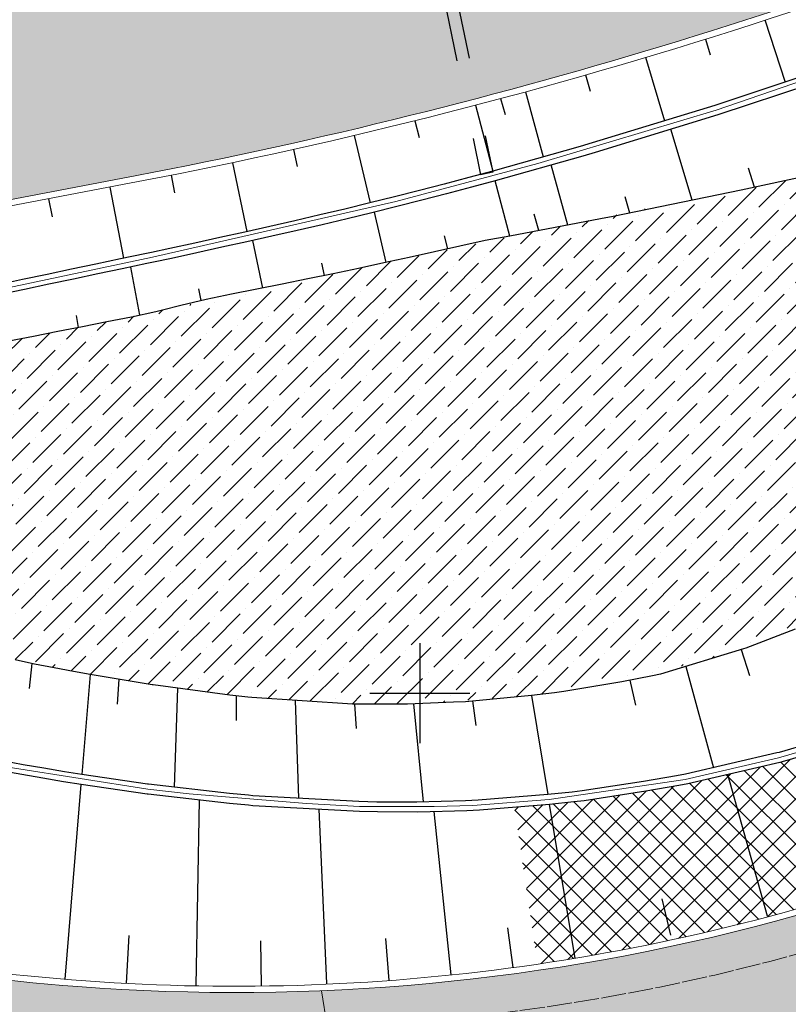
# Model space of a CAD drawing. Units: metres. Extents: x 0 to 557403, y 0 to 6585864.
# Drawn here: x 550284 to 550315, y 6579988 to 6580027 of the extents above; entities that cross this region are included whole.
import ezdxf
from ezdxf import colors
from ezdxf.entities.mleader import LeaderData, LeaderLine
from ezdxf.math import Vec2, Vec3

# ---------------------------------------------------------------- set-up
doc = ezdxf.new("R2010")
doc.units = ezdxf.units.M
for name, pattern in [('2014_0027_100R0200_AP$0$2014_0027_PLAAN$0$DASHED', [19.05, 12.7, -6.35]), ('2014_0027_100R0200_AP$0$2014_0027_PLAAN$0$DASHED2', [9.525, 6.35, -3.175]), ('2014_0027_100R0200_AP$0$2014_0027_PLAAN$0$Tkm_911', [1, 1, 0]), ('2014_0027_100R0200_AP$0$2014_0027_PLAAN$0$Tkm_921', [12, 3, -9])]:
    doc.linetypes.add(name, pattern=pattern)
doc.layers.get('0').update_dxf_attribs({"lineweight": 9})
for name, color, linetype, lineweight in [('-GEODEESIA', 7, 'Continuous', 9), ('-RINGTEE RISTMIK', 7, 'Continuous', 9), ('-TEHNOVÕRGUD', 7, 'Continuous', 9), ('16003 VK$0$VK-DP tekstid', 5, 'Continuous', 9), ('2014_0027_100R0200_AP$0$PLAAN$0$_R-KATENDI-TÜÜPIDE-PIIRID', 1, '2014_0027_100R0200_AP$0$2014_0027_PLAAN$0$DASHED2', 9), ('2014_0027_100R0200_AP$0$PLAAN$0$_R-KILLUSTIK', 28, '2014_0027_100R0200_AP$0$2014_0027_PLAAN$0$TRACKS', 9), ('2014_0027_100R0200_AP$0$PLAAN$0$_R-KRAAV-VOOLUSUUND', 180, '2014_0027_100R0200_AP$0$2014_0027_PLAAN$0$KRAAV_LINE', 20), ('2014_0027_100R0200_AP$0$PLAAN$0$_R-MARKEERING-911-TERMOPLASTIK', 7, '2014_0027_100R0200_AP$0$2014_0027_PLAAN$0$Tkm_911', 0), ('2014_0027_100R0200_AP$0$PLAAN$0$_R-MARKEERING-921-TERMOPLASTIK', 7, '2014_0027_100R0200_AP$0$2014_0027_PLAAN$0$Tkm_921', 0), ('2014_0027_100R0200_AP$0$PLAAN$0$_R-PEENAR', 94, 'Continuous', 13), ('2014_0027_100R0200_AP$0$PLAAN$0$_R-TRUUP', 5, '2014_0027_100R0200_AP$0$2014_0027_PLAAN$0$DASHED', 30)]:
    doc.layers.add(name, color=color, linetype=linetype, lineweight=lineweight)
for name, color, linetype in [('12207-GEO-1_must$0$vork', 7, 'Continuous'), ('2014_0027_100R0200_AP$0$HATCH$0$_R-KATNED-ASFALT-SÕIDUTEE', 253, 'Continuous'), ('2014_0027_100R0200_AP$0$PLAAN$0$_pr_tuup', 7, 'Continuous')]:
    doc.layers.add(name, color=color, linetype=linetype)
for name, color, linetype, lineweight, true_color in [('2014_0027_100R0200_AP$0$HATCH$0$_R-KATEND-BETOONKIVI-PUNANE', 7, 'Continuous', 9, 0xc63418), ('2014_0027_100R0200_AP$0$HATCH$0$_R-KATEND-MURU', 7, 'Continuous', 9, 0xa1bf36), ('2014_0027_100R0200_AP$0$PLAAN$0$_R-EROSIOONITÕKKEMATT', 7, 'Continuous', 5, 0x96cd7d), ('2014_0027_100R0200_AP$0$PLAAN$0$_R-KATTE-SERV-SÕIDUTEE', 7, 'Continuous', 20, 0xc63418)]:
    doc.layers.add(name, color=color, linetype=linetype, lineweight=lineweight, true_color=true_color)
doc.layers.add('2014_0027_100R0200_AP$0$NOLVAD$0$C-ROAD-CORR', color=7, linetype='Continuous', true_color=0x5ca551)
doc.styles.add('16003 VK$0$SWISL', font='swissl.ttf')
doc.styles.add('2014_0027_100R0200_AP$0$2014_0027_PLAAN$0$Standard', font='simplex.shx')
doc.linetypes.add('2014_0027_100R0200_AP$0$2014_0027_PLAAN$0$KRAAV_LINE', pattern='A,0.5,-0.2,["~~>",2014_0027_100R0200_AP$0$2014_0027_PLAAN$0$Standard,S=0.1,R=0,X=-0.1,Y=-0.05],-0.25', length=0.95)
doc.linetypes.add('2014_0027_100R0200_AP$0$2014_0027_PLAAN$0$TRACKS', pattern='A,3.81,[130,ltypeshp.shx,S=6.35,R=0,X=0,Y=0],3.81', length=7.62)

# ---------------------------------------------------------------- blocks, each defined once
blk = doc.blocks.new('12207-GEO-1_must$0$VKORIS')
at = {"color": 0, "linetype": 'Continuous'}
for p, q in [((0, 4), (0, -4)), ((-4, 0), (4, 0))]:
    blk.add_line(p, q, dxfattribs=at)
blk = doc.blocks.new('12207-GEO-1_must')
at = {"layer": '12207-GEO-1_must$0$vork', "ltscale": 0.5, "xscale": 0.5, "yscale": 0.5, "zscale": 0.5}
blk.add_blockref('12207-GEO-1_must$0$VKORIS', (550300, 6580000), dxfattribs=at)
blk = doc.blocks.new('*U1054')
at = {"layer": '2014_0027_100R0200_AP$0$PLAAN$0$_R-TRUUP', "color": 5, "linetype": '2014_0027_100R0200_AP$0$2014_0027_PLAAN$0$DASHED', "lineweight": 30, "ltscale": 0.5}
for p, q in [((550300.686, 6580031.618), (550300.196, 6580031.517)), ((550300.196, 6580031.517), (550302.433, 6580020.742)), ((550300.686, 6580031.618), (550302.922, 6580020.844)), ((550302.922, 6580020.844), (550302.433, 6580020.742))]:
    blk.add_line(p, q, dxfattribs=at)
blk = doc.blocks.new('2014_0027_100R0200_AP')
at = {"layer": '2014_0027_100R0200_AP$0$HATCH$0$_R-KATEND-BETOONKIVI-PUNANE'}
h = blk.add_hatch(dxfattribs=at)
h.set_pattern_fill('AR-HBONE', color=256, scale=0.01, angle=30)
edge = h.paths.add_edge_path()
edge.add_arc((550171.969, 6580125.445), 131.15, 270.32574, 275.54137)
edge.add_arc((550174.946, 6580115.661), 121.141, 274.58669, 274.89159)
edge.add_arc((550202.957, 6579788.366), 207.35, 72.43262, 94.89179, ccw=False)
edge.add_arc((550292.6, 6580071.515), 89.65, 252.43262, 278.62194)
edge.add_arc((550306.167, 6579982.038), 0.85, -72.666, 98.6219, ccw=False)
edge.add_arc((550285.256, 6580049.034), 71.034, 284.24587, 287.33405, ccw=False)
edge.add_arc((550287.741, 6580039.247), 60.937, 280.47137, 284.24587, ccw=False)
edge.add_arc((550288.471, 6580035.296), 56.918, 276.1491, 280.4714, ccw=False)
edge.add_arc((550289.191, 6580028.619), 50.203, 271.5527, 276.149, ccw=False)
edge.add_arc((550289.227, 6580027.267), 48.85, 250.1699, 271.5527, ccw=False)
edge.add_arc((550202.956, 6579788.363), 205.153, 70.13871, 93.56688)
edge.add_arc((550181.256, 6580144.606), 151.75, 266.7617, 273.37621, ccw=False)
edge.add_arc((550172.718, 6579993.697), 0.6, 90.3257, 266.7617, ccw=False)
at = {"layer": '2014_0027_100R0200_AP$0$HATCH$0$_R-KATEND-MURU'}
h = blk.add_hatch(dxfattribs=at)
h.set_pattern_fill('ANSI36', color=256, scale=0.2, style=0)
h.set_pattern_definition([(45, (0, 0), (0.33675960454, 1.23478521665), [1.5875, -0.3175, 0, -0.3175])])
h.paths.add_polyline_path([(550289.717, 6580000.271), (550285.357, 6580001.006), (550278.061, 6580002.602), (550271.404, 6580004.564), (550267.895, 6580005.39), (550262.347, 6580006.517), (550257.538, 6580006.614), (550253.264, 6580007.35), (550262.601, 6580009.672), (550269.184, 6580011.241), (550287.965, 6580014.948), (550297.543, 6580016.993), (550304.637, 6580018.482), (550315.425, 6580020.669), (550319.427, 6580021.59), (550320.877, 6580021.924), (550320.331, 6580018.891), (550317.426, 6580011.589), (550316.44, 6580008.72), (550315.016, 6580002.548), (550311.296, 6580001.26), (550306.926, 6580000.258), (550304.471, 6579999.902), (550300.425, 6579999.593), (550297.64, 6579999.554), (550295.012, 6579999.706), (550293.271, 6579999.817)])
at = {"layer": '2014_0027_100R0200_AP$0$HATCH$0$_R-KATNED-ASFALT-SÕIDUTEE', "ltscale": 5, "transparency": 33554687}
h = blk.add_hatch(color=256, dxfattribs=at)
h.dxf.hatch_style = 1
edge = h.paths.add_edge_path()
edge.add_arc((549986.231, 6580448.298), 552.75, 319.4517, 331.49223)
edge.add_line((550471.961, 6580184.483), (550471.561, 6580184.763))
edge.add_arc((550406.058, 6580230.691), 80, 323.06582, 324.96375, ccw=False)
edge.add_arc((550435.37, 6580208.655), 43.329, 288.8691, 323.0658, ccw=False)
edge.add_arc((550448.721, 6580167.124), 0.848, 4.3198, 38.6961, ccw=False)
edge.add_arc((550450.539, 6580164.35), 3, -31.4479, 108.8993, ccw=False)
edge.add_arc((549986.231, 6580448.298), 547.25, 319.4517, 328.55205, ccw=False)
edge.add_arc((550250.092, 6580222.555), 200, 283.89242, 319.4517, ccw=False)
edge.add_arc((550297.632, 6580030.347), 2, 190.81, 283.8819, ccw=False)
edge.add_line((550295.667, 6580029.972), (550294.877, 6580034.112))
edge.add_line((550294.877, 6580034.112), (550251.907, 6580025.899))
edge.add_line((550251.907, 6580025.899), (550253.218, 6580019.027))
edge.add_line((550253.218, 6580019.027), (550185.761, 6580003.457))
edge.add_arc((550167.76, 6580081.58), 80.17, 259.60513, 282.97603, ccw=False)
edge.add_arc((550174.945, 6580115.67), 115, 259.14833, 274.89169)
edge.add_arc((550202.957, 6579788.366), 213.5, 90.50584, 94.89169, ccw=False)
edge.add_line((550201.072, 6580001.858), (550254.401, 6580014.158))
edge.add_line((550254.401, 6580014.158), (550288.671, 6580020.708))
edge.add_arc((550250.092, 6580222.555), 205.5, 280.82046, 319.4517)
h = blk.add_hatch(color=256, dxfattribs=at)
h.dxf.hatch_style = 1
edge = h.paths.add_edge_path(flags=16)
edge.add_arc((550285.256, 6580049.034), 71.184, 284.24587, 287.33405, ccw=False)
edge.add_arc((550287.741, 6580039.247), 61.087, 280.47137, 284.24587, ccw=False)
edge.add_arc((550288.471, 6580035.296), 57.068, 276.1491, 280.4714, ccw=False)
edge.add_arc((550289.191, 6580028.619), 50.353, 271.5527, 276.1491, ccw=False)
edge.add_arc((550289.227, 6580027.267), 49, 250.1195, 271.5527, ccw=False)
edge.add_arc((550202.956, 6579788.363), 205.004, 70.15075, 93.56694)
edge.add_arc((550181.256, 6580144.606), 151.9, 266.7617, 273.3763, ccw=False)
edge.add_arc((550172.718, 6579993.697), 0.75, 90.3257, 266.7617, ccw=False)
edge.add_arc((550171.969, 6580125.445), 131, 270.32574, 275.54192)
edge.add_arc((550174.946, 6580115.661), 120.991, 274.5861, 274.89172)
edge.add_arc((550202.957, 6579788.366), 207.5, 72.43262, 94.89172, ccw=False)
edge.add_arc((550292.6, 6580071.515), 89.5, 252.43262, 278.62194)
edge.add_arc((550306.167, 6579982.038), 1, -72.666, 98.6219, ccw=False)
edge = h.paths.add_edge_path()
edge.add_arc((550288.471, 6580035.296), 66.068, 279.13142, 280.47137)
edge.add_arc((550287.741, 6580039.247), 70.087, 280.47137, 284.24587)
edge.add_arc((550285.256, 6580049.034), 80.184, 284.24587, 287.74635)
edge.add_arc((550283.343, 6580055.014), 86.462, 287.74635, 290.69898)
edge.add_arc((550277.38, 6580070.794), 103.331, 290.69898, 293.37761)
edge.add_arc((550272.975, 6580080.985), 114.434, 293.37761, 295.50837)
edge.add_arc((550258.452, 6580111.421), 148.157, 295.50837, 297.36515)
edge.add_arc((550247.354, 6580132.863), 172.301, 297.36515, 298.67404)
edge.add_arc((550200.094, 6580219.278), 270.795, 298.67404, 299.70897)
edge.add_arc((550171.744, 6580268.964), 328, 299.70897, 314.32553)
edge.add_arc((550137.598, 6580303.856), 376.819, 314.33263, 317.00932)
edge.add_line((550413.228, 6580046.91), (550404.253, 6580056.344))
edge.add_arc((550135.863, 6580305.628), 366.3, 314.3333, 317.11366, ccw=False)
edge.add_arc((550171.744, 6580268.964), 315, 301.47033, 314.32553, ccw=False)
edge.add_arc((550292.6, 6580071.515), 83.5, 252.43262, 301.47033, ccw=False)
edge.add_arc((550202.957, 6579788.366), 213.5, 72.43262, 94.89169)
edge.add_arc((550174.945, 6580115.67), 115, 262.21094, 274.89169, ccw=False)
edge.add_line((550159.36, 6580001.731), (550157.59, 6579988.796))
edge.add_line((550157.59, 6579988.796), (550159.688, 6579979.53))
edge.add_arc((550202.957, 6579788.366), 196, 32.17234, 102.75386, ccw=False)
edge.add_arc((550202.957, 6579788.366), 196, 26.17163, 32.17234, ccw=False)
edge.add_arc((550202.957, 6579788.366), 196, 19.78903, 26.17163, ccw=False)
edge.add_line((550387.382, 6579854.723), (550396.321, 6579857.94))
edge.add_arc((550583.128, 6579925.157), 198.531, 187.56082, 199.78994, ccw=False)
edge.add_line((550386.322, 6579899.035), (550376.905, 6579897.785))
edge.add_arc((550202.957, 6579788.366), 205.5, 32.17114, 62.15059)
at = {"layer": '2014_0027_100R0200_AP$0$PLAAN$0$_R-EROSIOONITÕKKEMATT'}
h = blk.add_hatch(dxfattribs=at)
h.set_pattern_fill('ANSI37', color=256, scale=0.2, style=0)
h.set_pattern_definition([(45, (0, 0), (-0.449012806053, 0.449012806053), []), (135, (0, 0), (-0.449012806053, -0.449012806053), [])])
edge = h.paths.add_edge_path()
edge.add_arc((550416.304, 6579983.451), 95.25, 169.32114, 173.96028, ccw=False)
edge.add_line((550322.704, 6580001.101), (550319.716, 6580001.665))
edge.add_line((550319.716, 6580001.665), (550319.571, 6580000.954))
edge.add_line((550319.571, 6580000.954), (550319.532, 6580000.785))
edge.add_line((550319.532, 6580000.785), (550319.464, 6580000.546))
edge.add_line((550319.464, 6580000.546), (550319.307, 6580000.182))
edge.add_line((550319.307, 6580000.182), (550319.15, 6579999.819))
edge.add_line((550319.15, 6579999.819), (550319.009, 6579999.585))
edge.add_line((550319.009, 6579999.585), (550318.523, 6579998.975))
edge.add_line((550318.523, 6579998.975), (550318.262, 6579998.729))
edge.add_line((550318.262, 6579998.729), (550317.695, 6579998.321))
edge.add_line((550317.695, 6579998.321), (550316.72, 6579997.905))
edge.add_line((550316.72, 6579997.905), (550314.511, 6579997.245))
edge.add_line((550314.511, 6579997.245), (550314.408, 6579997.219))
edge.add_line((550314.408, 6579997.219), (550310.731, 6579996.366))
edge.add_line((550310.731, 6579996.366), (550310.372, 6579996.299))
edge.add_line((550310.372, 6579996.299), (550309.041, 6579996.066))
edge.add_line((550309.041, 6579996.066), (550306.573, 6579995.691))
edge.add_line((550306.573, 6579995.691), (550306.168, 6579995.645))
edge.add_line((550306.168, 6579995.645), (550305.194, 6579995.542))
edge.add_line((550305.194, 6579995.542), (550303.789, 6579995.428))
edge.add_line((550303.789, 6579995.428), (550304.711, 6579989.151))
edge.add_arc((550292.6, 6580071.515), 83.25, 278.36529, 290.37392)
at = {"layer": '2014_0027_100R0200_AP$0$NOLVAD$0$C-ROAD-CORR', "linetype": 'Continuous'}
for p, q in [((550313.807, 6580026.935), (550314.618, 6580024.447)), ((550313.807, 6580026.935), (550314.618, 6580024.447)), ((550311.429, 6580026.165), (550311.625, 6580025.537)), ((550311.429, 6580026.165), (550311.625, 6580025.537)), ((550309.035, 6580025.444), (550309.796, 6580022.901)), ((550309.035, 6580025.444), (550309.796, 6580022.901)), ((550316.673, 6580025.127), (550311.806, 6580023.516)), ((550316.673, 6580025.127), (550311.806, 6580023.516)), ((550306.638, 6580024.733), (550306.822, 6580024.09)), ((550306.638, 6580024.733), (550306.822, 6580024.09)), ((550316.801, 6580024.748), (550311.925, 6580023.134)), ((550304.23, 6580024.063), (550304.941, 6580021.458)), ((550304.23, 6580024.063), (550304.941, 6580021.458)), ((550302.227, 6580023.52), (550302.917, 6580020.888)), ((550302.227, 6580023.52), (550302.917, 6580020.888)), ((550303.229, 6580023.791), (550303.413, 6580023.148)), ((550311.806, 6580023.516), (550306.904, 6580022.016)), ((550311.806, 6580023.516), (550306.904, 6580022.016)), ((550311.925, 6580023.134), (550307.013, 6580021.631)), ((550299.805, 6580022.901), (550299.971, 6580022.235)), ((550299.805, 6580022.901), (550299.971, 6580022.235)), ((550310.903, 6580019.718), (550310.051, 6580022.561)), ((550297.376, 6580022.312), (550298.012, 6580019.616)), ((550297.376, 6580022.312), (550298.012, 6580019.616)), ((550306.904, 6580022.016), (550306.415, 6580021.874)), ((550306.904, 6580022.016), (550306.415, 6580021.874)), ((550294.939, 6580021.752), (550295.091, 6580021.071)), ((550294.939, 6580021.752), (550295.091, 6580021.071)), ((550306.415, 6580021.874), (550302.917, 6580020.888)), ((550306.415, 6580021.874), (550302.917, 6580020.888)), ((550307.013, 6580021.631), (550306.524, 6580021.488)), ((550292.496, 6580021.222), (550293.077, 6580018.463)), ((550292.496, 6580021.222), (550293.077, 6580018.463)), ((550306.524, 6580021.488), (550303.018, 6580020.501)), ((550317.991, 6580021.218), (550312.859, 6580020.12)), ((550317.991, 6580021.218), (550312.859, 6580020.12)), ((550302.917, 6580020.888), (550301.966, 6580020.631)), ((550302.917, 6580020.888), (550301.966, 6580020.631)), ((550305.919, 6580018.723), (550305.259, 6580021.132)), ((550313.398, 6580020.236), (550313.158, 6580021.003)), ((550290.047, 6580020.722), (550290.185, 6580020.021)), ((550290.047, 6580020.722), (550290.185, 6580020.021)), ((550300.975, 6580020.369), (550299.982, 6580020.111)), ((550300.975, 6580020.369), (550299.982, 6580020.111)), ((550301.966, 6580020.631), (550300.975, 6580020.369)), ((550301.966, 6580020.631), (550300.975, 6580020.369)), ((550303.018, 6580020.501), (550302.066, 6580020.244)), ((550303.598, 6580018.287), (550303.018, 6580020.501)), ((550287.592, 6580020.248), (550288.137, 6580017.395)), ((550287.592, 6580020.248), (550288.137, 6580017.395)), ((550299.982, 6580020.111), (550298.987, 6580019.858)), ((550299.982, 6580020.111), (550298.987, 6580019.858)), ((550301.072, 6580019.981), (550300.077, 6580019.723)), ((550302.066, 6580020.244), (550301.072, 6580019.981)), ((550312.859, 6580020.12), (550307.739, 6580019.068)), ((550312.859, 6580020.12), (550307.739, 6580019.068)), ((550285.136, 6580019.778), (550285.275, 6580019.053)), ((550285.136, 6580019.778), (550285.275, 6580019.053)), ((550297.992, 6580019.611), (550296.995, 6580019.368)), ((550297.992, 6580019.611), (550296.995, 6580019.368)), ((550298.987, 6580019.858), (550297.992, 6580019.611)), ((550298.987, 6580019.858), (550297.992, 6580019.611)), ((550300.077, 6580019.723), (550299.081, 6580019.47)), ((550308.412, 6580019.206), (550308.224, 6580019.862)), ((550296.995, 6580019.368), (550295.997, 6580019.13)), ((550296.995, 6580019.368), (550295.997, 6580019.13)), ((550298.084, 6580019.221), (550297.085, 6580018.978)), ((550299.081, 6580019.47), (550298.084, 6580019.221)), ((550298.655, 6580017.23), (550298.179, 6580019.245)), ((550294.998, 6580018.896), (550293.997, 6580018.668)), ((550294.998, 6580018.896), (550293.997, 6580018.668)), ((550295.997, 6580019.13), (550294.998, 6580018.896)), ((550295.997, 6580019.13), (550294.998, 6580018.896)), ((550297.085, 6580018.978), (550296.085, 6580018.739)), ((550307.231, 6580018.969), (550303.598, 6580018.287)), ((550307.231, 6580018.969), (550303.598, 6580018.287)), ((550304.759, 6580018.505), (550304.571, 6580019.161)), ((550307.739, 6580019.068), (550307.231, 6580018.969)), ((550307.739, 6580019.068), (550307.231, 6580018.969)), ((550292.995, 6580018.445), (550291.993, 6580018.226)), ((550292.995, 6580018.445), (550291.993, 6580018.226)), ((550293.997, 6580018.668), (550292.995, 6580018.445)), ((550293.997, 6580018.668), (550292.995, 6580018.445)), ((550295.084, 6580018.506), (550294.081, 6580018.277)), ((550296.085, 6580018.739), (550295.084, 6580018.506)), ((550290.991, 6580018.004), (550289.987, 6580017.787)), ((550290.991, 6580018.004), (550289.987, 6580017.787)), ((550291.993, 6580018.226), (550290.991, 6580018.004)), ((550291.993, 6580018.226), (550290.991, 6580018.004)), ((550293.078, 6580018.053), (550292.073, 6580017.835)), ((550294.081, 6580018.277), (550293.078, 6580018.053)), ((550293.712, 6580016.205), (550293.31, 6580018.105)), ((550301.123, 6580017.769), (550300.993, 6580018.291)), ((550302.616, 6580018.102), (550301.602, 6580017.875)), ((550302.616, 6580018.102), (550301.602, 6580017.875)), ((550303.598, 6580018.287), (550302.616, 6580018.102)), ((550303.598, 6580018.287), (550302.616, 6580018.102)), ((550289.259, 6580017.632), (550288.99, 6580017.575)), ((550289.259, 6580017.632), (550288.99, 6580017.575)), ((550289.987, 6580017.787), (550289.259, 6580017.632)), ((550289.987, 6580017.787), (550289.259, 6580017.632)), ((550291.069, 6580017.612), (550290.064, 6580017.394)), ((550292.073, 6580017.835), (550291.069, 6580017.612)), ((550300.588, 6580017.65), (550299.573, 6580017.429)), ((550300.588, 6580017.65), (550299.573, 6580017.429)), ((550301.602, 6580017.875), (550300.588, 6580017.65)), ((550301.602, 6580017.875), (550300.588, 6580017.65)), ((550288.012, 6580017.368), (550287.033, 6580017.162)), ((550288.012, 6580017.368), (550287.033, 6580017.162)), ((550288.99, 6580017.575), (550288.012, 6580017.368)), ((550288.99, 6580017.575), (550288.012, 6580017.368)), ((550289.334, 6580017.239), (550289.065, 6580017.182)), ((550290.064, 6580017.394), (550289.334, 6580017.239)), ((550298.558, 6580017.209), (550297.543, 6580016.993)), ((550298.558, 6580017.209), (550297.543, 6580016.993)), ((550299.573, 6580017.429), (550298.558, 6580017.209)), ((550299.573, 6580017.429), (550298.558, 6580017.209)), ((550286.054, 6580016.955), (550285.076, 6580016.749)), ((550286.054, 6580016.955), (550285.076, 6580016.749)), ((550287.033, 6580017.162), (550286.054, 6580016.955)), ((550287.033, 6580017.162), (550286.054, 6580016.955)), ((550288.087, 6580016.976), (550287.108, 6580016.769)), ((550289.065, 6580017.182), (550288.087, 6580016.976)), ((550288.792, 6580015.118), (550288.424, 6580017.047)), ((550296.185, 6580016.709), (550296.076, 6580017.197)), ((550297.543, 6580016.993), (550296.527, 6580016.78)), ((550297.543, 6580016.993), (550296.527, 6580016.78)), ((550284.097, 6580016.542), (550283.119, 6580016.336)), ((550284.097, 6580016.542), (550283.119, 6580016.336)), ((550285.076, 6580016.749), (550284.097, 6580016.542)), ((550285.076, 6580016.749), (550284.097, 6580016.542)), ((550286.129, 6580016.562), (550285.151, 6580016.356)), ((550287.108, 6580016.769), (550286.129, 6580016.562)), ((550295.511, 6580016.569), (550294.494, 6580016.362)), ((550295.511, 6580016.569), (550294.494, 6580016.362)), ((550296.527, 6580016.78), (550295.511, 6580016.569)), ((550296.527, 6580016.78), (550295.511, 6580016.569)), ((550284.172, 6580016.149), (550283.194, 6580015.943)), ((550285.151, 6580016.356), (550284.172, 6580016.149)), ((550291.24, 6580015.701), (550291.147, 6580016.168)), ((550293.476, 6580016.158), (550292.458, 6580015.957)), ((550293.476, 6580016.158), (550292.458, 6580015.957)), ((550294.494, 6580016.362), (550293.476, 6580016.158)), ((550294.494, 6580016.362), (550293.476, 6580016.158)), ((550291.442, 6580015.748), (550290.431, 6580015.511)), ((550291.442, 6580015.748), (550290.431, 6580015.511)), ((550292.458, 6580015.957), (550291.442, 6580015.748)), ((550292.458, 6580015.957), (550291.442, 6580015.748)), ((550289.433, 6580015.258), (550288.456, 6580015.045)), ((550289.433, 6580015.258), (550288.456, 6580015.045)), ((550289.699, 6580015.326), (550289.433, 6580015.258)), ((550289.699, 6580015.326), (550289.433, 6580015.258)), ((550290.431, 6580015.511), (550289.699, 6580015.326)), ((550290.431, 6580015.511), (550289.699, 6580015.326)), ((550286.341, 6580014.627), (550286.251, 6580015.103)), ((550287.475, 6580014.851), (550286.494, 6580014.657)), ((550287.475, 6580014.851), (550286.494, 6580014.657)), ((550288.456, 6580015.045), (550287.475, 6580014.851)), ((550288.456, 6580015.045), (550287.475, 6580014.851)), ((550285.513, 6580014.463), (550284.532, 6580014.269)), ((550285.513, 6580014.463), (550284.532, 6580014.269)), ((550286.494, 6580014.657), (550285.513, 6580014.463)), ((550286.494, 6580014.657), (550285.513, 6580014.463)), ((550284.532, 6580014.269), (550283.551, 6580014.075)), ((550284.532, 6580014.269), (550283.551, 6580014.075)), ((550315.021, 6580002.55), (550313.047, 6580001.796)), ((550312.955, 6580001.764), (550309.637, 6580000.756)), ((550312.864, 6580001.737), (550313.195, 6580000.697)), ((550313.047, 6580001.796), (550312.955, 6580001.764)), ((550284.578, 6580001.161), (550283.8, 6580001.322)), ((550284.474, 6580001.182), (550284.358, 6580000.175)), ((550285.357, 6580001.006), (550284.578, 6580001.161)), ((550310.654, 6580001.065), (550311.75, 6579997.012)), ((550286.139, 6580000.858), (550285.357, 6580001.006)), ((550286.801, 6580000.737), (550286.139, 6580000.858)), ((550286.801, 6580000.737), (550286.474, 6579996.735)), ((550289.287, 6580000.329), (550286.801, 6580000.737)), ((550309.307, 6580000.689), (550308.085, 6580000.454)), ((550309.637, 6580000.756), (550309.307, 6580000.689)), ((550287.948, 6580000.549), (550287.882, 6579999.552)), ((550289.321, 6580000.324), (550289.287, 6580000.329)), ((550292.398, 6579999.913), (550289.321, 6580000.324)), ((550308.085, 6580000.454), (550305.768, 6580000.062)), ((550308.404, 6580000.515), (550308.628, 6579999.516)), ((550290.293, 6580000.194), (550290.165, 6579996.233)), ((550293.112, 6579999.834), (550292.398, 6579999.913)), ((550292.646, 6579999.886), (550292.647, 6579998.902)), ((550304.471, 6579999.902), (550301.827, 6579999.654)), ((550305.387, 6580000.012), (550304.471, 6579999.902)), ((550304.471, 6579999.902), (550305.129, 6579995.936)), ((550305.768, 6580000.062), (550305.387, 6580000.012)), ((550293.271, 6579999.817), (550293.112, 6579999.834)), ((550297.3, 6579999.56), (550293.271, 6579999.817)), ((550295.012, 6579999.706), (550295.143, 6579995.79)), ((550297.98, 6579999.549), (550297.3, 6579999.56)), ((550297.38, 6579999.559), (550297.445, 6579998.582)), ((550299.501, 6579999.558), (550297.98, 6579999.549)), ((550301.348, 6579999.628), (550299.501, 6579999.558)), ((550299.749, 6579999.567), (550300.139, 6579995.643)), ((550301.827, 6579999.654), (550301.348, 6579999.628)), ((550302.114, 6579999.681), (550302.245, 6579998.695)), ((550316.589, 6579998.264), (550314.388, 6579997.626)), ((550316.72, 6579997.905), (550314.511, 6579997.245)), ((550314.286, 6579997.6), (550310.635, 6579996.754)), ((550314.388, 6579997.626), (550314.286, 6579997.6)), ((550284.118, 6579997.133), (550283.294, 6579997.286)), ((550284.944, 6579996.987), (550284.118, 6579997.133)), ((550314.408, 6579997.219), (550310.731, 6579996.366)), ((550314.408, 6579997.219), (550310.731, 6579996.366)), ((550314.511, 6579997.245), (550314.408, 6579997.219)), ((550314.511, 6579997.245), (550314.408, 6579997.219)), ((550284.073, 6579996.736), (550283.245, 6579996.889)), ((550284.073, 6579996.736), (550283.245, 6579996.889)), ((550284.903, 6579996.589), (550284.073, 6579996.736)), ((550284.903, 6579996.589), (550284.073, 6579996.736)), ((550285.772, 6579996.848), (550284.944, 6579996.987)), ((550286.474, 6579996.735), (550285.772, 6579996.848)), ((550289.103, 6579996.356), (550286.474, 6579996.735)), ((550310.635, 6579996.754), (550310.278, 6579996.688)), ((550313.913, 6579991.065), (550312.328, 6579996.736)), ((550285.736, 6579996.45), (550284.903, 6579996.589)), ((550285.736, 6579996.45), (550284.903, 6579996.589)), ((550286.441, 6579996.336), (550285.736, 6579996.45)), ((550286.441, 6579996.336), (550285.736, 6579996.45)), ((550285.802, 6579988.543), (550286.441, 6579996.336)), ((550289.084, 6579995.956), (550286.441, 6579996.336)), ((550289.084, 6579995.956), (550286.441, 6579996.336)), ((550289.138, 6579996.351), (550289.103, 6579996.356)), ((550292.387, 6579995.978), (550289.138, 6579996.351)), ((550308.956, 6579996.457), (550306.501, 6579996.085)), ((550310.278, 6579996.688), (550308.956, 6579996.457)), ((550310.731, 6579996.366), (550310.372, 6579996.299)), ((550310.731, 6579996.366), (550310.372, 6579996.299)), ((550289.12, 6579995.952), (550289.084, 6579995.956)), ((550289.12, 6579995.952), (550289.084, 6579995.956)), ((550292.386, 6579995.578), (550289.12, 6579995.952)), ((550292.386, 6579995.578), (550289.12, 6579995.952)), ((550293.14, 6579995.907), (550292.387, 6579995.978)), ((550305.129, 6579995.936), (550302.333, 6579995.712)), ((550306.098, 6579996.039), (550305.129, 6579995.936)), ((550306.501, 6579996.085), (550306.098, 6579996.039)), ((550309.041, 6579996.066), (550306.573, 6579995.691)), ((550309.041, 6579996.066), (550306.573, 6579995.691)), ((550310.372, 6579996.299), (550309.041, 6579996.066)), ((550310.372, 6579996.299), (550309.041, 6579996.066)), ((550291.044, 6579988.297), (550291.183, 6579995.715)), ((550293.143, 6579995.507), (550292.386, 6579995.578)), ((550293.143, 6579995.507), (550292.386, 6579995.578)), ((550293.308, 6579995.892), (550293.14, 6579995.907)), ((550297.555, 6579995.655), (550293.308, 6579995.892)), ((550298.272, 6579995.639), (550297.555, 6579995.655)), ((550299.878, 6579995.635), (550298.272, 6579995.639)), ((550301.827, 6579995.689), (550299.878, 6579995.635)), ((550302.333, 6579995.712), (550301.827, 6579995.689)), ((550305.194, 6579995.542), (550302.384, 6579995.315)), ((550305.194, 6579995.542), (550302.384, 6579995.315)), ((550306.168, 6579995.645), (550305.194, 6579995.542)), ((550306.168, 6579995.645), (550305.194, 6579995.542)), ((550306.215, 6579989.386), (550305.194, 6579995.542)), ((550306.573, 6579995.691), (550306.168, 6579995.645)), ((550306.573, 6579995.691), (550306.168, 6579995.645)), ((550293.312, 6579995.492), (550293.143, 6579995.507)), ((550293.312, 6579995.492), (550293.143, 6579995.507)), ((550297.582, 6579995.256), (550293.312, 6579995.492)), ((550297.582, 6579995.256), (550293.312, 6579995.492)), ((550296.273, 6579988.376), (550295.965, 6579995.346)), ((550298.302, 6579995.24), (550297.582, 6579995.256)), ((550298.302, 6579995.24), (550297.582, 6579995.256)), ((550299.916, 6579995.237), (550298.302, 6579995.24)), ((550299.916, 6579995.237), (550298.302, 6579995.24)), ((550301.876, 6579995.292), (550299.916, 6579995.237)), ((550301.876, 6579995.292), (550299.916, 6579995.237)), ((550301.26, 6579988.723), (550300.576, 6579995.256)), ((550302.384, 6579995.315), (550301.876, 6579995.292)), ((550302.384, 6579995.315), (550301.876, 6579995.292)), ((550310.049, 6579990.313), (550309.704, 6579991.766)), ((550303.741, 6579989.022), (550303.528, 6579990.605)), ((550288.263, 6579988.385), (550288.363, 6579990.293)), ((550293.659, 6579988.279), (550293.636, 6579990.079)), ((550298.77, 6579988.494), (550298.645, 6579990.181))]:
    blk.add_line(p, q, dxfattribs=at)
at = {"layer": '2014_0027_100R0200_AP$0$PLAAN$0$_R-KATENDI-TÜÜPIDE-PIIRID', "ltscale": 0.4, "flags": 128}
blk.add_lwpolyline([(550297.018, 6579982.124), (550296.06, 6579988.087)], dxfattribs=at)
at = {"layer": '2014_0027_100R0200_AP$0$PLAAN$0$_R-KATTE-SERV-SÕIDUTEE', "ltscale": 4, "flags": 128}
for points in [[(550201.072, 6580001.858), (550254.401, 6580014.158), (550288.671, 6580020.708, 0.054423), (550331.314, 6580033.787, 0.11469), (550406.243, 6580088.961, 0.052585), (550471.961, 6580184.483)], [(550136.37, 6580007.332, 0.107267), (550184.751, 6580001.088, -0.098312), (550267.397, 6579991.909, 0.057865), (550286.309, 6579988.252, 0.057865)], [(550286.309, 6579988.252, 0.08458), (550314.236, 6579990.867, 0.071911), (550336.192, 6580000.297)]]:
    blk.add_lwpolyline(points, format="xyb", dxfattribs=at)
at = {"layer": '2014_0027_100R0200_AP$0$PLAAN$0$_R-KILLUSTIK', "ltscale": 0.1, "flags": 128}
blk.add_lwpolyline([(550318.433, 6579999.159), (550317.59, 6579998.494), (550316.658, 6579998.077), (550314.358, 6579997.412), (550310.619, 6579996.545), (550305.172, 6579995.741), (550302.119, 6579995.503), (550300.573, 6579995.456), (550297.587, 6579995.456), (550295.461, 6579995.574), (550290.772, 6579995.964), (550289.111, 6579996.154), (550283.695, 6579997.009), (550278.58, 6579998.086), (550273.194, 6579999.574), (550271.434, 6580000.126)], dxfattribs=at)
at = {"layer": '2014_0027_100R0200_AP$0$PLAAN$0$_R-KRAAV-VOOLUSUUND', "ltscale": 20, "flags": 128}
for points in [[(550330.121, 6580030.024), (550321.57, 6580026.659), (550311.867, 6580023.326), (550304.721, 6580021.188), (550299.035, 6580019.664), (550289.302, 6580017.436), (550278.393, 6580015.134), (550264.144, 6580012.077), (550248.169, 6580008.366), (550244.294, 6580007.408), (550244.034, 6580007.237), (550243.872, 6580006.976), (550243.881, 6580006.574), (550244.268, 6580006.236), (550252.767, 6580004.744), (550256.853, 6580003.898), (550261.348, 6580002.867), (550266.723, 6580001.495), (550270.553, 6580000.409)], [(550330.164, 6580030.04), (550327.611, 6580025.426), (550326.594, 6580023.347), (550325.09, 6580019.911), (550323.313, 6580015.326), (550321.647, 6580010.393), (550320.992, 6580008.115), (550320.302, 6580005.354), (550319.448, 6580001.353), (550319.271, 6580000.603), (550318.808, 6579999.645), (550318.382, 6579999.118), (550317.59, 6579998.494), (550316.658, 6579998.077), (550314.358, 6579997.412), (550310.619, 6579996.545), (550305.172, 6579995.741), (550302.119, 6579995.503), (550300.573, 6579995.456), (550297.587, 6579995.456), (550295.461, 6579995.574), (550290.772, 6579995.964), (550289.111, 6579996.154), (550283.695, 6579997.009), (550278.58, 6579998.086), (550273.194, 6579999.574), (550271.434, 6580000.126)]]:
    blk.add_lwpolyline(points, dxfattribs=at)
at = {"layer": '2014_0027_100R0200_AP$0$PLAAN$0$_R-MARKEERING-911-TERMOPLASTIK', "lineweight": 9}
for points in [[(550267.044, 6579990.448, 0.216972), (550336.975, 6579999.017)], [(550265.996, 6579987.108, 0.216959), (550338.802, 6579996.032)]]:
    blk.add_lwpolyline(points, format="xyb", dxfattribs=at)
at = {"layer": '2014_0027_100R0200_AP$0$PLAAN$0$_R-MARKEERING-921-TERMOPLASTIK', "lineweight": 9, "ltscale": 0.5, "flags": 128}
blk.add_lwpolyline([(550373.246, 6579894.205, 0.765785), (550002.539, 6579782.63, 0.765785)], format="xyb", dxfattribs=at)
at = {"layer": '2014_0027_100R0200_AP$0$PLAAN$0$_R-PEENAR', "color": 94, "linetype": 'Continuous', "lineweight": 13, "ltscale": 4, "flags": 128}
blk.add_lwpolyline([(550288.718, 6580020.463), (550254.453, 6580013.914), (550217.471, 6580005.384)], dxfattribs=at)
blk.add_lwpolyline([(550203.303, 6580002.116, -0.076395), (550267.473, 6579992.147, 0.05706), (550286.062, 6579988.522, 0.10898), (550321.583, 6579993.473, 0.085635)], format="xyb", dxfattribs=at)
at = {"layer": '2014_0027_100R0200_AP$0$PLAAN$0$_R-PEENAR', "color": 94, "linetype": 'Continuous', "lineweight": 13, "ltscale": 4}
blk.add_arc((550250.092, 6580222.555), 205.75, 280.82046, 294.9423, dxfattribs=at)
at = {"layer": '2014_0027_100R0200_AP$0$PLAAN$0$_pr_tuup', "color": 7, "linetype": 'Continuous', "lineweight": -3}
blk.add_blockref('*U1054', (0, 0), dxfattribs=at)
blk = doc.blocks.new('16003 VK')
at = {"layer": '16003 VK$0$VK-DP tekstid', "color": 5}
ml = blk.add_multileader_mtext('Standard', dxfattribs=at)
ml.set_content('{\\C5;V, K, SK olemasolevad liitumispunktid}', color=34, style='16003 VK$0$SWISL')
ml.set_leader_properties()
ml.build(insert=Vec2(0, 0))
ml.multileader.update_dxf_attribs({"text_left_attachment_type": 6, "text_right_attachment_type": 6, "dogleg_length": 0.36, "arrow_head_size": 2})
ctx = ml.context
ctx.base_point, ctx.char_height, ctx.arrow_head_size, ctx.landing_gap_size, ctx.plane_origin, ctx.plane_x_axis, ctx.plane_y_axis = Vec3(550893.7, 6580460.555), 1.5, 2, 0.2, Vec3(550809.447, 6580583.205), Vec3(0.654723, 0.755869), Vec3(-0.755869, 0.654723)
ctx.left_attachment, ctx.right_attachment, ctx.text_align_type = 6, 6, 2
notes = []
notes.append((ctx, [(0, (0, 0, 0), (0, 0), (1, 0), 1, [])]))
ctx.mtext.insert, ctx.mtext.text_direction, ctx.mtext.rotation, ctx.mtext.width, ctx.mtext.alignment, ctx.mtext.line_spacing_factor, ctx.mtext.line_spacing_style, ctx.mtext.flow_direction = Vec3(550900.589, 6580471.466), Vec3(0.654723, 0.755869), 0.85698, 12.72579, 3, 0.9, 2, 5
ctx.mtext.has_bg_fill, ctx.mtext.bg_color, ctx.mtext.bg_scale_factor, ctx.mtext.bg_transparency, ctx.mtext.use_window_bg_color = 1, -1027028792, 1.5, 0, 1
for ctx, leaders in notes:
    for number, flags, end, landing, length, lines in leaders:
        leader = LeaderData()
        leader.index, (leader.has_last_leader_line, leader.has_dogleg_vector, leader.attachment_direction) = number, flags
        leader.last_leader_point, leader.dogleg_vector, leader.dogleg_length = Vec3(end), Vec3(landing), length
        for number, points, colour, breaks in lines:
            line = LeaderLine()
            line.index, line.vertices, line.color, line.breaks = number, Vec3.list(points), colors.encode_raw_color(colour), breaks
            leader.lines.append(line)
        ctx.leaders.append(leader)

msp = doc.modelspace()

# ---------------------------------------------------------------- block references
at = {"layer": '-GEODEESIA', "ltscale": 0.5}
msp.add_blockref('12207-GEO-1_must', (0, 0), dxfattribs=at)
at = {"layer": '-RINGTEE RISTMIK', "ltscale": 0.5}
msp.add_blockref('2014_0027_100R0200_AP', (0, 0), dxfattribs=at)

# ---------------------------------------------------------------- next in the draw order: block references
at = {"layer": '-TEHNOVÕRGUD', "ltscale": 0.5}
msp.add_blockref('16003 VK', (0, 0), dxfattribs=at)

doc.saveas('drawing.dxf')
